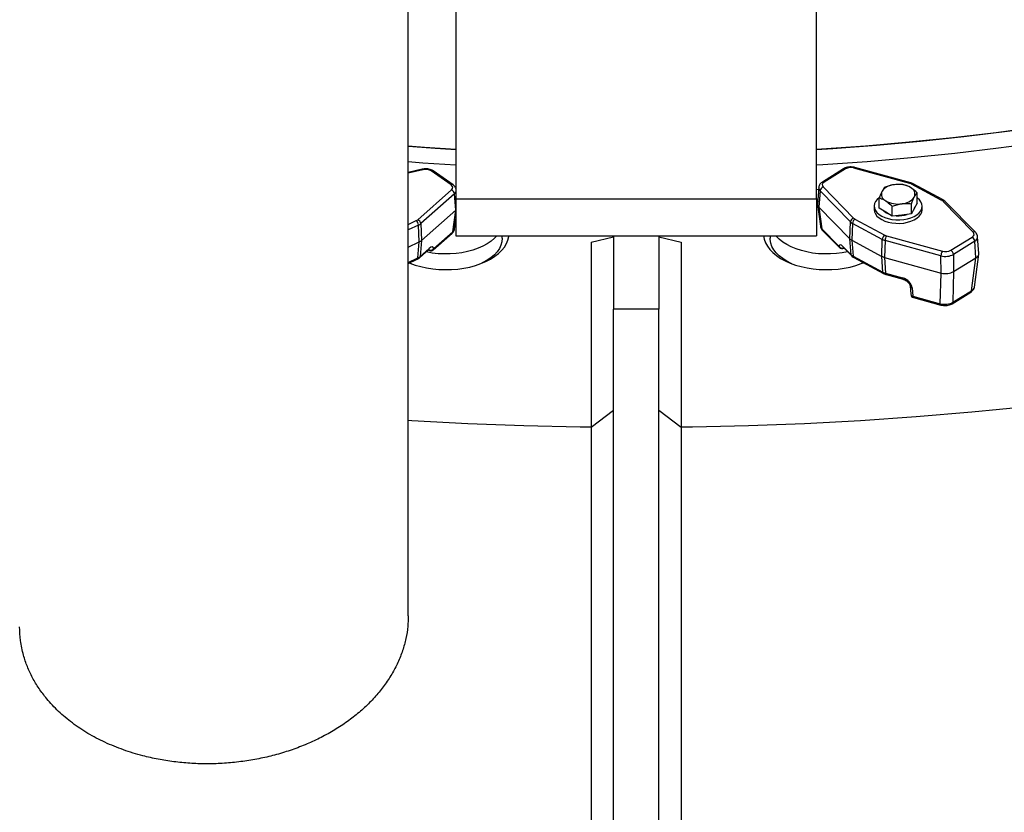
# Model space of a CAD drawing. Units: inches. Extents: x 9562 to 10310, y 4035 to 4452.
# Drawn here: x 9624 to 9642, y 4306 to 4321 of the extents above; entities that cross this region are included whole.
import ezdxf

# ---------------------------------------------------------------- set-up
doc = ezdxf.new("R2010")
doc.units = ezdxf.units.IN
doc.header["$LTSCALE"] = 0.125
doc.layers.add('OBJECT', color=1, linetype='Continuous')

msp = doc.modelspace()

# ---------------------------------------------------------------- linework, layer by layer
at = {"layer": 'OBJECT'}
for p, q in [((9638.438, 4317.383), (9638.438, 4329.409)), ((9631.771, 4326.663), (9631.771, 4317.383)), ((9630.891, 4309.668), (9630.891, 4326.133)), ((9631.147, 4317.934), (9630.891, 4317.875)), ((9631.162, 4317.923), (9630.891, 4317.861)), ((9638.941, 4317.941), (9638.547, 4317.696)), ((9638.976, 4317.938), (9638.582, 4317.694)), ((9640.164, 4317.671), (9639.131, 4317.955)), ((9640.181, 4317.681), (9639.149, 4317.965)), ((9631.681, 4317.642), (9631.315, 4317.901)), ((9631.72, 4317.642), (9631.353, 4317.901)), ((9638.438, 4317.557), (9638.477, 4317.561)), ((9638.48, 4317.595), (9638.457, 4317.29)), ((9638.563, 4317.604), (9639.126, 4317.029)), ((9640.747, 4317.361), (9640.197, 4317.658)), ((9640.779, 4317.366), (9640.229, 4317.662)), ((9631.065, 4316.999), (9631.69, 4317.552)), ((9631.746, 4317.479), (9631.12, 4316.926)), ((9631.768, 4317.174), (9631.746, 4317.479)), ((9631.771, 4317.383), (9631.771, 4316.702)), ((9631.771, 4317.383), (9638.438, 4317.383)), ((9638.438, 4317.383), (9638.438, 4316.702)), ((9638.505, 4317.533), (9638.483, 4317.229)), ((9639.068, 4316.958), (9638.505, 4317.533)), ((9639.597, 4317.215), (9639.597, 4317.402)), ((9640.301, 4317.306), (9640.301, 4317.493)), ((9638.458, 4317.277), (9638.51, 4316.877)), ((9638.483, 4317.229), (9639.053, 4316.646)), ((9638.483, 4317.229), (9638.535, 4316.83)), ((9639.507, 4317.251), (9639.507, 4317.186)), ((9639.719, 4317.139), (9639.597, 4317.215)), ((9639.841, 4317.062), (9639.841, 4317.249)), ((9640.193, 4317.108), (9640.193, 4317.294)), ((9640.247, 4317.207), (9640.193, 4317.108)), ((9640.301, 4317.306), (9640.247, 4317.207)), ((9640.392, 4317.186), (9640.392, 4317.251)), ((9641.335, 4316.768), (9640.773, 4317.343)), ((9641.383, 4316.76), (9640.82, 4317.335)), ((9631.134, 4316.613), (9631.768, 4317.174)), ((9631.716, 4316.777), (9631.768, 4317.174)), ((9631.747, 4316.83), (9631.771, 4317.011)), ((9639.151, 4317.01), (9639.701, 4316.714)), ((9639.841, 4317.062), (9639.719, 4317.139)), ((9640.017, 4317.085), (9639.841, 4317.062)), ((9640.193, 4317.108), (9640.017, 4317.085)), ((9630.891, 4316.912), (9631.037, 4316.981)), ((9631.08, 4316.9), (9630.891, 4316.81)), ((9631.093, 4316.587), (9631.08, 4316.9)), ((9631.12, 4316.926), (9631.134, 4316.613)), ((9638.535, 4316.83), (9638.851, 4316.506)), ((9639.053, 4316.646), (9639.068, 4316.958)), ((9639.105, 4316.931), (9639.091, 4316.619)), ((9639.656, 4316.634), (9639.105, 4316.931)), ((9631.352, 4316.441), (9631.704, 4316.752)), ((9631.364, 4316.465), (9631.716, 4316.777)), ((9631.771, 4316.702), (9638.438, 4316.702)), ((9632.629, 4316.659), (9632.629, 4316.702)), ((9634.271, 4316.581), (9634.688, 4316.68)), ((9634.688, 4316.702), (9634.688, 4315.341)), ((9635.521, 4316.702), (9635.521, 4315.341)), ((9635.521, 4316.68), (9635.938, 4316.581)), ((9637.58, 4316.702), (9637.58, 4316.659)), ((9638.545, 4316.807), (9638.862, 4316.483)), ((9639.053, 4316.646), (9639.053, 4316.646)), ((9639.079, 4316.351), (9639.053, 4316.646)), ((9639.734, 4316.701), (9640.767, 4316.417)), ((9640.922, 4316.434), (9641.316, 4316.678)), ((9641.441, 4316.376), (9641.418, 4316.684)), ((9630.891, 4316.491), (9631.093, 4316.587)), ((9631.069, 4316.293), (9631.093, 4316.587)), ((9631.093, 4316.587), (9631.093, 4316.587)), ((9631.134, 4316.613), (9631.109, 4316.319)), ((9631.109, 4316.319), (9631.277, 4316.467)), ((9631.134, 4316.613), (9631.134, 4316.613)), ((9634.271, 4316.581), (9634.271, 4313.153)), ((9635.938, 4316.581), (9635.938, 4313.153)), ((9638.928, 4316.505), (9639.079, 4316.351)), ((9638.938, 4316.482), (9639.09, 4316.328)), ((9638.944, 4316.473), (9638.946, 4316.474)), ((9638.944, 4316.473), (9638.946, 4316.474)), ((9639.091, 4316.619), (9639.645, 4316.32)), ((9639.091, 4316.619), (9639.091, 4316.619)), ((9639.091, 4316.619), (9639.117, 4316.323)), ((9639.645, 4316.32), (9639.656, 4316.634)), ((9639.706, 4316.614), (9639.696, 4316.3)), ((9640.738, 4316.33), (9639.706, 4316.614)), ((9641.365, 4316.6), (9640.97, 4316.356)), ((9641.387, 4316.293), (9641.365, 4316.6)), ((9630.891, 4316.208), (9631.069, 4316.293)), ((9631.098, 4316.294), (9631.266, 4316.443)), ((9631.263, 4316.441), (9631.27, 4316.437)), ((9639.117, 4316.323), (9639.664, 4316.028)), ((9639.131, 4316.297), (9639.678, 4316.002)), ((9639.645, 4316.32), (9639.645, 4316.32)), ((9639.664, 4316.028), (9639.645, 4316.32)), ((9639.696, 4316.3), (9639.695, 4316.3)), ((9639.695, 4316.3), (9639.714, 4316.009)), ((9639.696, 4316.3), (9640.743, 4316.012)), ((9640.743, 4316.012), (9640.738, 4316.33)), ((9640.97, 4316.356), (9640.975, 4316.037)), ((9640.975, 4316.037), (9641.387, 4316.293)), ((9641.307, 4315.685), (9641.388, 4316.293)), ((9641.359, 4315.753), (9641.44, 4316.362)), ((9630.891, 4316.189), (9631.055, 4316.267)), ((9639.714, 4316.009), (9640.031, 4315.921)), ((9639.725, 4315.984), (9640.042, 4315.896)), ((9640.728, 4315.444), (9640.743, 4316.012)), ((9640.974, 4316.037), (9640.959, 4315.47)), ((9640.17, 4315.774), (9640.183, 4315.618)), ((9640.208, 4315.74), (9640.22, 4315.584)), ((9640.22, 4315.584), (9640.728, 4315.444)), ((9640.231, 4315.559), (9640.739, 4315.42)), ((9640.946, 4315.444), (9641.293, 4315.659)), ((9640.959, 4315.47), (9641.307, 4315.685)), ((9635.521, 4315.341), (9634.688, 4315.341)), ((9634.688, 4303.774), (9634.688, 4315.341)), ((9635.521, 4303.774), (9635.521, 4315.341)), ((9634.688, 4313.469), (9634.271, 4313.153)), ((9635.938, 4313.153), (9635.521, 4313.469)), ((9634.271, 4313.153), (9634.271, 4303.283)), ((9635.938, 4313.153), (9635.938, 4303.283))]:
    msp.add_line(p, q, dxfattribs=at)
at = {"layer": 'OBJECT', "flags": 128}
for points in [[(9643.034, 4318.784), (9642.559, 4318.715), (9641.762, 4318.608), (9640.96, 4318.514), (9640.155, 4318.431), (9639.346, 4318.361), (9638.534, 4318.303), (9638.438, 4318.297)], [(9638.438, 4318.297), (9638.739, 4318.316), (9639.551, 4318.378), (9640.36, 4318.451), (9641.165, 4318.537), (9641.967, 4318.634), (9642.763, 4318.744), (9643.034, 4318.784)], [(9631.771, 4318.297), (9631.188, 4318.336), (9630.891, 4318.359)], [(9630.891, 4318.359), (9631.385, 4318.322), (9631.771, 4318.297)], [(9642.375, 4318.395), (9641.806, 4318.321), (9640.999, 4318.225), (9640.188, 4318.142), (9639.374, 4318.072), (9638.557, 4318.013), (9638.438, 4318.006)], [(9631.771, 4318.006), (9631.162, 4318.047), (9630.891, 4318.067)], [(9631.162, 4317.923), (9631.157, 4317.929), (9631.153, 4317.933), (9631.149, 4317.934), (9631.147, 4317.934)], [(9639.597, 4317.406), (9639.563, 4317.375), (9639.533, 4317.337), (9639.514, 4317.296), (9639.507, 4317.254), (9639.512, 4317.212), (9639.529, 4317.171), (9639.557, 4317.132), (9639.596, 4317.097), (9639.645, 4317.065), (9639.702, 4317.039), (9639.766, 4317.018), (9639.834, 4317.004)], [(9639.834, 4317.004), (9639.906, 4316.996), (9639.979, 4316.996), (9640.052, 4317.002), (9640.121, 4317.015), (9640.186, 4317.035), (9640.244, 4317.06), (9640.294, 4317.091), (9640.335, 4317.126), (9640.366, 4317.164), (9640.384, 4317.205), (9640.391, 4317.247), (9640.386, 4317.289), (9640.369, 4317.33), (9640.341, 4317.369), (9640.302, 4317.405), (9640.301, 4317.405)], [(9639.507, 4317.186), (9639.512, 4317.147), (9639.529, 4317.106), (9639.557, 4317.067), (9639.596, 4317.032), (9639.645, 4317), (9639.702, 4316.974), (9639.766, 4316.953), (9639.834, 4316.939)], [(9639.719, 4317.128), (9639.682, 4317.157), (9639.67, 4317.17)], [(9639.786, 4317.097), (9639.765, 4317.105), (9639.719, 4317.128)], [(9639.834, 4316.939), (9639.906, 4316.932), (9639.979, 4316.931), (9640.052, 4316.937), (9640.121, 4316.951), (9640.186, 4316.97), (9640.244, 4316.996), (9640.294, 4317.026), (9640.335, 4317.061), (9640.366, 4317.1), (9640.384, 4317.14), (9640.391, 4317.182), (9640.392, 4317.186)], [(9632.525, 4316.702), (9632.482, 4316.656), (9632.42, 4316.603), (9632.349, 4316.554), (9632.269, 4316.51), (9632.181, 4316.471), (9632.087, 4316.437), (9631.987, 4316.409), (9631.882, 4316.388), (9631.774, 4316.373), (9631.664, 4316.365), (9631.553, 4316.364), (9631.443, 4316.369), (9631.334, 4316.382), (9631.228, 4316.401), (9631.22, 4316.402)], [(9632.629, 4316.659), (9632.629, 4316.655), (9632.623, 4316.591), (9632.604, 4316.528), (9632.575, 4316.466), (9632.533, 4316.407), (9632.482, 4316.35), (9632.42, 4316.297), (9632.349, 4316.248), (9632.269, 4316.204), (9632.226, 4316.184)], [(9632.412, 4316.271), (9632.49, 4316.321), (9632.559, 4316.375), (9632.619, 4316.433), (9632.668, 4316.493), (9632.706, 4316.557), (9632.734, 4316.622), (9632.75, 4316.689), (9632.751, 4316.702)], [(9637.457, 4316.702), (9637.47, 4316.639), (9637.494, 4316.573), (9637.53, 4316.509), (9637.577, 4316.447), (9637.633, 4316.389), (9637.7, 4316.334), (9637.776, 4316.283), (9637.86, 4316.237), (9637.952, 4316.196), (9638.051, 4316.16), (9638.155, 4316.13), (9638.264, 4316.106), (9638.376, 4316.089), (9638.491, 4316.078), (9638.607, 4316.074), (9638.723, 4316.076), (9638.838, 4316.085), (9638.951, 4316.101), (9639.061, 4316.123), (9639.166, 4316.152), (9639.266, 4316.186), (9639.307, 4316.202)], [(9637.986, 4316.182), (9637.973, 4316.188), (9637.89, 4316.231), (9637.815, 4316.278), (9637.75, 4316.33), (9637.694, 4316.385), (9637.649, 4316.443), (9637.615, 4316.504), (9637.592, 4316.567), (9637.581, 4316.631), (9637.58, 4316.659)], [(9639.011, 4316.407), (9638.916, 4316.388), (9638.808, 4316.373), (9638.698, 4316.365), (9638.587, 4316.364), (9638.477, 4316.369), (9638.368, 4316.382), (9638.262, 4316.401), (9638.16, 4316.426), (9638.063, 4316.457), (9637.973, 4316.494), (9637.89, 4316.537), (9637.815, 4316.584), (9637.75, 4316.636), (9637.694, 4316.691), (9637.685, 4316.702)], [(9631.27, 4316.437), (9631.268, 4316.438), (9631.265, 4316.441)], [(9630.911, 4316.199), (9630.918, 4316.196), (9631.017, 4316.16), (9631.121, 4316.13), (9631.23, 4316.106), (9631.342, 4316.089), (9631.457, 4316.078), (9631.573, 4316.074), (9631.689, 4316.076), (9631.804, 4316.085), (9631.917, 4316.101), (9632.027, 4316.123), (9632.133, 4316.152), (9632.233, 4316.186), (9632.326, 4316.226), (9632.412, 4316.271)], [(9630.952, 4316.182), (9630.939, 4316.188), (9630.914, 4316.2)], [(9639.303, 4316.204), (9639.302, 4316.204), (9639.26, 4316.184)], [(9654.222, 4315.986), (9654.042, 4315.929), (9653.122, 4315.65), (9652.191, 4315.385), (9651.247, 4315.134), (9650.292, 4314.897), (9649.327, 4314.675), (9648.353, 4314.467), (9647.369, 4314.274), (9646.377, 4314.097), (9645.377, 4313.934), (9644.37, 4313.786), (9643.356, 4313.654), (9642.337, 4313.537), (9641.313, 4313.435), (9640.285, 4313.349), (9639.253, 4313.279), (9638.218, 4313.224), (9637.182, 4313.184), (9636.144, 4313.161), (9635.938, 4313.158)], [(9639.714, 4316.009), (9639.715, 4316), (9639.717, 4315.993), (9639.72, 4315.987), (9639.723, 4315.984), (9639.725, 4315.984)], [(9640.031, 4315.921), (9640.032, 4315.913), (9640.034, 4315.905), (9640.037, 4315.9), (9640.04, 4315.897), (9640.042, 4315.896)], [(9640.231, 4315.559), (9640.23, 4315.56), (9640.226, 4315.563), (9640.223, 4315.568), (9640.221, 4315.575), (9640.22, 4315.584)], [(9640.739, 4315.42), (9640.737, 4315.42), (9640.733, 4315.423), (9640.731, 4315.429), (9640.729, 4315.436), (9640.728, 4315.444)], [(9634.271, 4313.158), (9634.066, 4313.161), (9633.028, 4313.184), (9631.991, 4313.224), (9630.956, 4313.279), (9630.891, 4313.283)]]:
    msp.add_lwpolyline(points, dxfattribs=at)
at = {"layer": 'OBJECT'}
for centre, radius, start, end in [((9638.957, 4317.911), 0.0339, 55.0463, 117.5838), ((9639.147, 4317.946), 0.0187, 86.2625, 151.9226), ((9631.334, 4317.868), 0.0379, 59.6826, 120.512), ((9631.7, 4317.611), 0.0371, 58.9202, 121.2947), ((9638.59, 4317.523), 0.0851, 108.1301, 173.1617), ((9638.562, 4317.665), 0.0347, 55.9247, 116.6738), ((9639.894, 4317.345), 0.302, 92.4512, 143.5156), ((9639.951, 4317.183), 0.469, 60.9025, 98.6211), ((9640.18, 4317.662), 0.0187, 86.2625, 151.9226), ((9640.127, 4317.471), 0.132, 335.6082, 66.8088), ((9640.217, 4317.633), 0.0313, 67.0674, 128.2722), ((9631.657, 4317.469), 0.0886, 6.2632, 68.6274), ((9639.771, 4317.47), 0.132, 155.6082, 246.8088), ((9640.004, 4317.596), 0.302, 272.4512, 323.5156), ((9639.947, 4317.758), 0.469, 240.9025, 278.6211), ((9640.126, 4317.261), 0.137, 316.3506, 346.7368), ((9640.767, 4317.337), 0.0313, 67.097, 128.2693), ((9640.79, 4317.302), 0.0449, 48.132, 113.2236), ((9639.152, 4316.948), 0.0851, 108.1301, 173.1617), ((9639.211, 4316.923), 0.106, 124.7719, 175.994), ((9639.951, 4317.572), 0.502, 265.7804, 288.9568), ((9630.967, 4316.893), 0.113, 3.4309, 51.3083), ((9631.032, 4316.916), 0.0886, 6.2632, 68.6274), ((9638.572, 4316.833), 0.0374, 184.1662, 223.5094), ((9631.68, 4316.779), 0.0354, 312.4992, 356.9376), ((9639.762, 4316.627), 0.106, 124.7719, 175.994), ((9639.864, 4316.61), 0.158, 144.9455, 178.3983), ((9641.265, 4316.592), 0.1, 4.6475, 59.2725), ((9641.353, 4316.727), 0.0449, 48.066, 113.2281), ((9631.242, 4316.469), 0.0354, 312.4992, 356.9376), ((9631.303, 4316.508), 0.0743, 240.477, 324.8562), ((9631.328, 4316.467), 0.0354, 312.4992, 356.9376), ((9638.914, 4316.547), 0.0745, 213.0235, 292.445), ((9638.889, 4316.509), 0.0374, 184.1662, 223.5094), ((9638.909, 4316.53), 0.0667, 224.3658, 301.7423), ((9638.965, 4316.508), 0.0374, 184.1662, 223.5094), ((9631.04, 4316.291), 0.0285, 301.4106, 3.1655), ((9631.074, 4316.321), 0.0354, 312.4132, 356.9406), ((9631.308, 4316.491), 0.0667, 234.8372, 295.3179), ((9631.308, 4316.491), 0.0667, 295.3179, 311.4931), ((9639.117, 4316.353), 0.0374, 184.1669, 223.4803), ((9639.147, 4316.322), 0.0303, 178.9658, 236.7316), ((9640.897, 4316.326), 0.158, 144.9455, 178.3983), ((9640.87, 4316.348), 0.1, 4.6475, 59.2725), ((9639.694, 4316.028), 0.0303, 178.961, 236.7885), ((9640.212, 4315.783), 0.0433, 193.025, 264.1719), ((9640.249, 4315.623), 0.0667, 184.6011, 254.6122), ((9640.226, 4315.628), 0.0443, 193.0586, 263.1013), ((9641.275, 4315.685), 0.0317, 305.1099, 359.6975), ((9640.927, 4315.47), 0.0317, 305.1074, 359.6976)]:
    msp.add_arc(centre, radius, start, end, dxfattribs=at)
for centre, major_axis, ratio, start_param, end_param in [((9631.212, 4317.852), (0.133, 0), 0.578196, 0.686497, 1.949646), ((9639.074, 4317.886), (0.133, 0), 0.578253, 1.127512, 2.390556), ((9631.578, 4317.594), (0.134, 0), 0.576258, 5.705603, 6.968647), ((9638.679, 4317.587), (0.2, -0.005), 0.578644, 3.128254, 3.668969), ((9638.679, 4317.642), (0.134, 0), 0.576281, 2.392028, 3.655176), ((9640.106, 4317.602), (0.133, 0), 0.57754, 0.819079, 1.124702), ((9631.578, 4317.539), (0.2, 0.005), 0.577594, 5.691634, 6.010708), ((9638.658, 4317.289), (0.201, 0.006), 0.572847, 3.083266, 3.636933), ((9638.57, 4316.089), (-0.096, 1.145), 0.078399, 6.188669, 6.190599), ((9640.656, 4317.305), (0.133, 0), 0.577125, 0.512968, 0.81867), ((9631.6, 4317.24), (0.201, -0.006), 0.574048, 5.724185, 5.754083), ((9631.688, 4316.037), (0.089, 1.142), 0.089012, 0.089875, 0.091805), ((9639.242, 4317.067), (0.133, 0), 0.577125, 3.65463, 3.960263), ((9630.953, 4317.041), (0.133, 0), 0.577212, 5.400326, 5.705949), ((9630.953, 4316.986), (0.2, 0.003), 0.568301, 5.391213, 5.696836), ((9631.547, 4316.844), (0.2, -0.009), 0.573853, 5.732551, 6.232656), ((9638.71, 4316.891), (0.2, 0.009), 0.572026, 3.191526, 3.62854), ((9639.242, 4317.012), (0.2, -0.003), 0.568917, 3.664204, 3.969838), ((9639.228, 4316.706), (0.2, 0.004), 0.586764, 3.642739, 3.94756), ((9639.792, 4316.77), (0.133, 0), 0.57754, 3.960672, 4.266226), ((9641.219, 4316.73), (0.134, 0), 0.576281, 5.533621, 6.7967), ((9641.219, 4316.676), (0.2, 0.005), 0.574805, 5.519456, 6.316437), ((9630.966, 4316.68), (0.2, -0.004), 0.587729, 5.4125, 5.717309), ((9631.267, 4316.332), (0.077, 0.159), 0.406172, 5.877298, 7.057269), ((9638.939, 4316.369), (-0.069, 0.163), 0.360896, 5.534541, 6.714511), ((9639.792, 4316.716), (0.2, -0.002), 0.566331, 3.967667, 4.273221), ((9630.941, 4316.387), (0.2, -0.006), 0.592893, 5.417214, 5.722024), ((9639.254, 4316.412), (0.2, 0.006), 0.591585, 3.637736, 3.942556), ((9639.782, 4316.408), (0.2, 0.003), 0.59095, 3.951889, 4.256629), ((9640.824, 4316.432), (0.2, 0.001), 0.561593, 4.266096, 5.529209), ((9640.824, 4316.486), (0.133, 0), 0.578253, 4.269035, 5.532149), ((9641.328, 4315.162), (0.07, 1.134), 0.115787, 0.079764, 0.081694), ((9641.24, 4316.375), (0.201, -0.006), 0.577442, 5.552802, 6.342448), ((9639.801, 4316.118), (0.2, 0.004), 0.597197, 3.948385, 4.253126), ((9640.042, 4315.785), (0.151, -0.104), 0.652848, 0.487536, 2.058332), ((9640.828, 4316.12), (0.2, -0.001), 0.598382, 4.274978, 5.534232), ((9640.845, 4314.863), (-0.113, 1.15), 0.151651, 6.22316, 6.22509), ((9640.845, 4314.863), (0.141, 1.177), 0.106254, 0.084494, 0.086424), ((9641.16, 4315.768), (0.2, -0.009), 0.57889, 5.560929, 6.232049), ((9640.813, 4315.554), (0.2, -0.002), 0.607142, 4.276338, 5.535591)]:
    msp.add_ellipse(centre, major_axis=major_axis, ratio=ratio, start_param=start_param, end_param=end_param, dxfattribs=at)
for points, knots in [([(9631.353, 4317.901), (9631.346, 4317.905), (9631.328, 4317.917), (9631.294, 4317.93), (9631.25, 4317.94), (9631.205, 4317.942), (9631.17, 4317.939), (9631.151, 4317.935), (9631.147, 4317.934)], [0, 0, 0, 0, 0.120996, 0.324231, 0.5297, 0.735163, 0.941639, 1, 1, 1, 1]), ([(9639.149, 4317.965), (9639.141, 4317.967), (9639.118, 4317.972), (9639.08, 4317.976), (9639.034, 4317.973), (9638.99, 4317.964), (9638.96, 4317.952), (9638.945, 4317.943), (9638.941, 4317.941)], [0, 0, 0, 0, 0.114557, 0.321077, 0.527717, 0.736925, 0.93675, 1, 1, 1, 1]), ([(9631.771, 4317.574), (9631.77, 4317.58), (9631.765, 4317.596), (9631.747, 4317.62), (9631.729, 4317.635), (9631.72, 4317.642)], [0, 0, 0, 0, 0.210376, 0.587361, 1, 1, 1, 1]), ([(9638.547, 4317.696), (9638.54, 4317.692), (9638.523, 4317.68), (9638.501, 4317.658), (9638.486, 4317.628), (9638.479, 4317.605), (9638.48, 4317.594), (9638.48, 4317.593)], [0, 0, 0, 0, 0.185444, 0.462744, 0.72312, 0.97581, 1, 1, 1, 1]), ([(9639.705, 4317.601), (9639.696, 4317.591), (9639.678, 4317.571), (9639.66, 4317.54), (9639.651, 4317.524)], [0, 0, 0, 0, 0.495458, 1, 1, 1, 1]), ([(9639.881, 4317.646), (9639.877, 4317.646), (9639.845, 4317.642), (9639.785, 4317.629), (9639.732, 4317.61), (9639.705, 4317.601)], [0, 0, 0, 0, 0.070092, 0.530785, 1, 1, 1, 1]), ([(9640.057, 4317.646), (9640.028, 4317.649), (9639.97, 4317.654), (9639.911, 4317.649), (9639.881, 4317.646)], [0, 0, 0, 0, 0.495458, 1, 1, 1, 1]), ([(9640.179, 4317.593), (9640.169, 4317.599), (9640.127, 4317.623), (9640.087, 4317.637), (9640.057, 4317.646)], [0, 0, 0, 0, 0.246306, 1, 1, 1, 1]), ([(9640.301, 4317.493), (9640.292, 4317.502), (9640.252, 4317.54), (9640.211, 4317.57), (9640.179, 4317.593)], [0, 0, 0, 0, 0.229362, 1, 1, 1, 1]), ([(9640.229, 4317.662), (9640.225, 4317.664), (9640.21, 4317.672), (9640.194, 4317.677), (9640.181, 4317.681)], [0, 0, 0, 0, 0.2542724, 1, 1, 1, 1]), ([(9639.651, 4317.524), (9639.65, 4317.522), (9639.64, 4317.504), (9639.622, 4317.465), (9639.605, 4317.423), (9639.597, 4317.402)], [0, 0, 0, 0, 0.070092, 0.530785, 1, 1, 1, 1]), ([(9639.597, 4317.402), (9639.627, 4317.392), (9639.668, 4317.379), (9639.709, 4317.354), (9639.719, 4317.348)], [0, 0, 0, 0, 0.753694, 1, 1, 1, 1]), ([(9640.193, 4317.294), (9640.202, 4317.317), (9640.22, 4317.362), (9640.238, 4317.398), (9640.247, 4317.417)], [0, 0, 0, 0, 0.495458, 1, 1, 1, 1]), ([(9640.247, 4317.417), (9640.249, 4317.419), (9640.258, 4317.436), (9640.276, 4317.465), (9640.293, 4317.484), (9640.301, 4317.493)], [0, 0, 0, 0, 0.070092, 0.530785, 1, 1, 1, 1]), ([(9639.719, 4317.348), (9639.751, 4317.325), (9639.792, 4317.296), (9639.832, 4317.258), (9639.841, 4317.249)], [0, 0, 0, 0, 0.770638, 1, 1, 1, 1]), ([(9639.841, 4317.249), (9639.87, 4317.259), (9639.928, 4317.279), (9639.987, 4317.289), (9640.017, 4317.294)], [0, 0, 0, 0, 0.495458, 1, 1, 1, 1]), ([(9640.017, 4317.294), (9640.022, 4317.295), (9640.053, 4317.299), (9640.113, 4317.301), (9640.166, 4317.297), (9640.193, 4317.294)], [0, 0, 0, 0, 0.070092, 0.530785, 1, 1, 1, 1]), ([(9640.82, 4317.335), (9640.817, 4317.338), (9640.805, 4317.35), (9640.79, 4317.359), (9640.779, 4317.366)], [0, 0, 0, 0, 0.2574235, 1, 1, 1, 1]), ([(9631.704, 4316.752), (9631.71, 4316.758), (9631.724, 4316.772), (9631.74, 4316.797), (9631.744, 4316.817), (9631.746, 4316.825)], [0, 0, 0, 0, 0.28917, 0.680671, 1, 1, 1, 1]), ([(9638.511, 4316.877), (9638.511, 4316.873), (9638.512, 4316.858), (9638.523, 4316.833), (9638.538, 4316.816), (9638.545, 4316.807)], [0, 0, 0, 0, 0.151898, 0.563458, 1, 1, 1, 1]), ([(9641.417, 4316.684), (9641.417, 4316.69), (9641.416, 4316.707), (9641.405, 4316.734), (9641.39, 4316.751), (9641.383, 4316.76)], [0, 0, 0, 0, 0.202758, 0.589414, 1, 1, 1, 1]), ([(9638.927, 4316.492), (9638.927, 4316.492), (9638.927, 4316.492), (9638.934, 4316.486), (9638.938, 4316.482)], [0, 0, 0, 0, 0.382521, 1, 1, 1, 1]), ([(9631.055, 4316.267), (9631.059, 4316.269), (9631.074, 4316.276), (9631.088, 4316.287), (9631.098, 4316.294)], [0, 0, 0, 0, 0.2444749, 1, 1, 1, 1]), ([(9631.266, 4316.443), (9631.268, 4316.445), (9631.275, 4316.451), (9631.281, 4316.454), (9631.28, 4316.453), (9631.28, 4316.453)], [0, 0, 0, 0, 0.327999, 0.8200076, 1, 1, 1, 1]), ([(9639.09, 4316.328), (9639.093, 4316.325), (9639.105, 4316.313), (9639.12, 4316.304), (9639.131, 4316.297)], [0, 0, 0, 0, 0.257439, 1, 1, 1, 1]), ([(9639.678, 4316.002), (9639.681, 4316), (9639.696, 4315.993), (9639.713, 4315.988), (9639.725, 4315.984)], [0, 0, 0, 0, 0.254282, 1, 1, 1, 1]), ([(9640.042, 4315.896), (9640.047, 4315.895), (9640.063, 4315.89), (9640.089, 4315.877), (9640.118, 4315.857), (9640.143, 4315.832), (9640.16, 4315.807), (9640.168, 4315.786), (9640.17, 4315.777), (9640.17, 4315.774)], [0, 0, 0, 0, 0.083289, 0.251567, 0.421182, 0.587805, 0.747136, 0.898101, 1, 1, 1, 1]), ([(9641.293, 4315.659), (9641.3, 4315.664), (9641.317, 4315.675), (9641.338, 4315.698), (9641.354, 4315.724), (9641.357, 4315.743), (9641.358, 4315.75)], [0, 0, 0, 0, 0.206443, 0.514785, 0.804203, 1, 1, 1, 1]), ([(9640.739, 4315.42), (9640.747, 4315.418), (9640.769, 4315.412), (9640.808, 4315.409), (9640.853, 4315.411), (9640.897, 4315.421), (9640.927, 4315.433), (9640.942, 4315.442), (9640.946, 4315.444)], [0, 0, 0, 0, 0.1147715, 0.3215341, 0.5283323, 0.7377102, 0.9377437, 1, 1, 1, 1]), ([(9630.889, 4309.668), (9630.888, 4309.603), (9630.885, 4309.463), (9630.85, 4309.247), (9630.789, 4309.023), (9630.701, 4308.802), (9630.588, 4308.587), (9630.451, 4308.378), (9630.291, 4308.179), (9630.108, 4307.991), (9629.904, 4307.814), (9629.681, 4307.651), (9629.441, 4307.502), (9629.186, 4307.369), (9628.917, 4307.252), (9628.637, 4307.152), (9628.349, 4307.07), (9628.054, 4307.007), (9627.755, 4306.962), (9627.452, 4306.935), (9627.15, 4306.926), (9626.85, 4306.937), (9626.554, 4306.965), (9626.264, 4307.011), (9625.95, 4307.082), (9625.618, 4307.184), (9625.278, 4307.323), (9624.961, 4307.49), (9624.674, 4307.682), (9624.418, 4307.897), (9624.215, 4308.113), (9624.058, 4308.323), (9623.939, 4308.522), (9623.843, 4308.728), (9623.765, 4308.957), (9623.713, 4309.202), (9623.707, 4309.379), (9623.704, 4309.464)], [0, 0, 0, 0, 0.023432, 0.050923, 0.078319, 0.105934, 0.133649, 0.161364, 0.188978, 0.216454, 0.244032, 0.271608, 0.299082, 0.326153, 0.353323, 0.380493, 0.407561, 0.434152, 0.46084, 0.487528, 0.514117, 0.540346, 0.566669, 0.592993, 0.619222, 0.65405, 0.688988, 0.723818, 0.758848, 0.793989, 0.829023, 0.855655, 0.88238, 0.909106, 0.93574, 0.969002, 1, 1, 1, 1])]:
    msp.add_open_spline(points, degree=3, knots=knots, dxfattribs=at)

doc.saveas('drawing.dxf')
